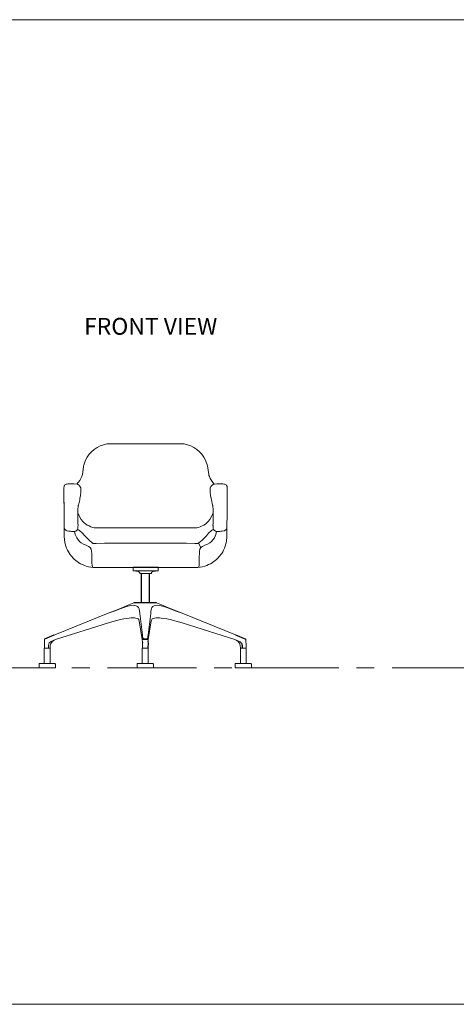
# Model space of a CAD drawing. Units: inches. Extents: x 151672 to 152361, y -32705 to -32279.
# Drawn here: x 151999 to 152154, y -32705 to -32354 of the extents above; entities that cross this region are included whole.
import ezdxf

# ---------------------------------------------------------------- set-up
doc = ezdxf.new("R2010")
doc.units = ezdxf.units.IN
doc.header["$MEASUREMENT"] = 0
doc.linetypes.add('CENTER', pattern=[50.8, 31.75, -6.35, 6.35, -6.35])
doc.layers.get('0').update_dxf_attribs({"color": 250})
for name, color, linetype, lineweight in [('Düz_Çizgi_Addo', 7, 'Continuous', 20), ('Eksen_Addo', 1, 'CENTER', 5), ('Referans_Addo', 5, 'Continuous', 5), ('Yazı_Addo', 3, 'Continuous', 5)]:
    doc.layers.add(name, color=color, linetype=linetype, lineweight=lineweight)
doc.styles.get("Standard").update_dxf_attribs({"font": 'arial.ttf'})

# ---------------------------------------------------------------- blocks, each defined once
blk = doc.blocks.new('Silver 101S Front')
for p, q in [((152047.98, -32549.67), (152039.06, -32549.68)), ((152010.77, -32573.82), (152007.48, -32575.15)), ((152044.43, -32576.15), (152044.45, -32575.93)), ((152075.65, -32573.66), (152079.35, -32575.15)), ((152009.42, -32578.37), (152009.42, -32578.39)), ((152042.41, -32576.36), (152042.42, -32576.54)), ((152042.41, -32578.37), (152042.41, -32578.39)), ((152044.41, -32576.56), (152044.38, -32578.39))]:
    blk.add_line(p, q)
at = {"color": 0, "linetype": 'Continuous', "lineweight": 0, "extrusion": (0, 1, 6.12323e-17)}
for p, q in [((152039.06, -32550.83), (152039.06, -32549.68)), ((152039.06, -32550.83), (152039.2, -32550.83)), ((152040.93, -32551.09), (152039.06, -32550.83)), ((152039.2, -32550.83), (152039.62, -32550.83)), ((152039.62, -32550.83), (152040.28, -32550.83)), ((152040.28, -32550.83), (152041.14, -32550.83)), ((152041.1, -32551.15), (152040.93, -32551.09)), ((152041.28, -32551.27), (152041.1, -32551.15)), ((152041.14, -32550.83), (152042.16, -32550.83)), ((152041.28, -32551.27), (152041.36, -32551.36)), ((152041.42, -32551.46), (152041.36, -32551.36)), ((152042.16, -32550.83), (152043.26, -32550.83)), ((152043.26, -32550.83), (152044.38, -32550.83)), ((152045.44, -32550.83), (152044.38, -32550.83)), ((152046.39, -32550.83), (152045.44, -32550.83)), ((152045.64, -32551.46), (152045.7, -32551.36)), ((152045.78, -32551.27), (152045.7, -32551.36)), ((152045.78, -32551.27), (152045.96, -32551.15)), ((152045.96, -32551.15), (152045.78, -32551.27)), ((152045.96, -32551.15), (152046.13, -32551.09)), ((152045.96, -32551.15), (152046.13, -32551.09)), ((152046.13, -32551.09), (152047.98, -32550.83)), ((152047.16, -32550.83), (152046.39, -32550.83)), ((152047.7, -32550.83), (152047.16, -32550.83)), ((152047.98, -32550.83), (152047.7, -32550.83)), ((152047.98, -32550.83), (152047.98, -32549.67)), ((152041.44, -32551.55), (152041.42, -32551.46)), ((152041.44, -32551.68), (152041.44, -32551.55)), ((152041.53, -32551.78), (152041.44, -32551.68)), ((152041.53, -32551.78), (152041.6, -32551.78)), ((152041.6, -32551.78), (152041.78, -32551.78)), ((152042.08, -32551.78), (152041.78, -32551.78)), ((152042.46, -32551.78), (152042.08, -32551.78)), ((152042.46, -32551.78), (152042.92, -32551.78)), ((152043.41, -32551.78), (152042.92, -32551.78)), ((152043.91, -32551.78), (152043.41, -32551.78)), ((152043.91, -32551.78), (152044.39, -32551.78)), ((152044.39, -32551.78), (152044.82, -32551.78)), ((152045.16, -32551.78), (152044.82, -32551.78)), ((152045.16, -32551.78), (152045.4, -32551.78)), ((152045.4, -32551.78), (152045.53, -32551.78)), ((152045.53, -32551.78), (152045.62, -32551.68)), ((152045.62, -32551.55), (152045.64, -32551.46)), ((152045.62, -32551.55), (152045.62, -32551.68))]:
    blk.add_line(p, q, dxfattribs=at)
at = {"color": 0}
for p, q in [((152042.01, -32551.78, 0), (152041.99, -32562.27)), ((152044.81, -32551.78, 0), (152044.79, -32562.28)), ((152047.43, -32562.27), (152039.39, -32562.27)), ((152077.72, -32576.63), (152077.97, -32577.49)), ((152077.97, -32577.49), (152078.05, -32578.39))]:
    blk.add_line(p, q, dxfattribs=at)
at = {"color": 0, "linetype": 'Continuous', "lineweight": 0, "extrusion": (-1.12482e-32, 1, 6.12323e-17)}
for p, q in [((152030.17, -32565.98), (152032.37, -32565.17)), ((152030.23, -32565.96), (152032.39, -32565.08)), ((152032.37, -32565.17), (152034.52, -32564.33)), ((152034.55, -32564.21), (152032.39, -32565.08)), ((152034.52, -32564.33), (152035.74, -32563.88)), ((152034.55, -32564.21), (152035.9, -32563.67)), ((152036.74, -32563.55), (152035.74, -32563.88)), ((152037, -32563.23), (152035.9, -32563.67)), ((152036.74, -32563.55), (152037.69, -32563.29)), ((152037, -32563.23), (152039.39, -32562.27)), ((152037.69, -32563.29), (152038.41, -32563.16)), ((152038.41, -32563.16), (152039.07, -32563.11)), ((152039.07, -32563.11), (152039.67, -32563.16)), ((152040.16, -32563.29), (152039.67, -32563.16)), ((152040.65, -32563.55), (152040.16, -32563.29)), ((152041, -32563.88), (152040.65, -32563.55)), ((152041, -32563.88), (152041.22, -32564.33)), ((152041.22, -32564.33), (152041.35, -32565.17)), ((152041.45, -32566.02), (152041.35, -32565.17)), ((152045.38, -32566.02), (152045.47, -32565.17)), ((152045.47, -32565.17), (152045.61, -32564.33)), ((152045.61, -32564.33), (152045.82, -32563.88)), ((152046.17, -32563.55), (152045.82, -32563.88)), ((152046.17, -32563.55), (152046.66, -32563.29)), ((152046.66, -32563.29), (152047.16, -32563.16)), ((152047.75, -32563.11), (152047.16, -32563.16)), ((152049.82, -32563.23), (152047.43, -32562.27)), ((152048.42, -32563.16), (152047.75, -32563.11)), ((152049.13, -32563.29), (152048.42, -32563.16)), ((152050.09, -32563.55), (152049.13, -32563.29)), ((152049.82, -32563.23), (152050.93, -32563.67)), ((152051.08, -32563.88), (152050.09, -32563.55)), ((152052.27, -32564.21), (152050.93, -32563.67)), ((152051.08, -32563.88), (152052.31, -32564.33)), ((152054.43, -32565.08), (152052.27, -32564.21)), ((152052.31, -32564.33), (152054.45, -32565.17)), ((152054.43, -32565.08), (152056.59, -32565.96)), ((152056.62, -32565.97), (152054.45, -32565.17)), ((152030.23, -32565.96), (152011.18, -32573.66)), ((152030.24, -32569.4), (152032.37, -32568.76)), ((152032.37, -32568.76), (152034.53, -32568.19)), ((152034.53, -32568.19), (152035.76, -32567.94)), ((152035.76, -32567.94), (152036.74, -32567.79)), ((152037.68, -32567.68), (152036.74, -32567.79)), ((152038.37, -32567.63), (152037.68, -32567.68)), ((152038.37, -32567.63), (152039, -32567.61)), ((152039, -32567.61), (152039.55, -32567.63)), ((152039.55, -32567.63), (152040.04, -32567.68)), ((152040.53, -32567.79), (152040.04, -32567.68)), ((152040.53, -32567.79), (152040.89, -32567.94)), ((152041.12, -32568.19), (152040.89, -32567.94)), ((152041.12, -32568.19), (152041.26, -32568.76)), ((152041.26, -32568.76), (152041.36, -32569.4)), ((152042.38, -32573.66), (152041.45, -32566.02)), ((152044.44, -32573.66), (152045.38, -32566.02)), ((152045.46, -32569.4), (152045.57, -32568.76)), ((152045.57, -32568.76), (152045.71, -32568.19)), ((152045.71, -32568.19), (152045.93, -32567.94)), ((152045.93, -32567.94), (152046.29, -32567.79)), ((152046.78, -32567.68), (152046.29, -32567.79)), ((152047.28, -32567.63), (152046.78, -32567.68)), ((152047.83, -32567.61), (152047.28, -32567.63)), ((152047.83, -32567.61), (152048.45, -32567.63)), ((152048.45, -32567.63), (152049.15, -32567.68)), ((152050.08, -32567.79), (152049.15, -32567.68)), ((152050.08, -32567.79), (152051.07, -32567.94)), ((152052.3, -32568.19), (152051.07, -32567.94)), ((152052.3, -32568.19), (152054.45, -32568.76)), ((152054.45, -32568.76), (152056.59, -32569.4)), ((152075.65, -32573.66), (152056.59, -32565.96)), ((152030.24, -32569.4), (152011.38, -32575.34)), ((152042.32, -32575.34), (152041.36, -32569.4)), ((152045.46, -32569.4), (152044.5, -32575.34)), ((152075.44, -32575.34), (152056.59, -32569.4)), ((152007.43, -32577.93), (152007.47, -32575.15)), ((152007.49, -32575.14), (152007.47, -32575.15)), ((152009.56, -32576.19), (152010.05, -32575.89)), ((152010.05, -32575.89), (152010.5, -32575.67)), ((152010.6, -32575.74), (152010.25, -32576.04)), ((152010.5, -32575.67), (152010.9, -32575.52)), ((152010.6, -32575.74), (152010.96, -32575.54)), ((152010.77, -32573.82), (152011.18, -32573.66)), ((152010.9, -32575.52), (152011.38, -32575.34)), ((152011.38, -32575.34), (152010.96, -32575.54)), ((152010.96, -32575.54), (152010.96, -32575.54)), ((152042.32, -32575.34), (152042.34, -32575.52)), ((152044.5, -32575.34), (152042.32, -32575.34)), ((152042.34, -32575.52), (152042.36, -32575.69)), ((152042.38, -32575.93), (152042.36, -32575.69)), ((152042.38, -32573.66), (152042.4, -32573.83)), ((152042.38, -32575.89), (152042.38, -32575.94)), ((152042.38, -32575.89), (152042.38, -32575.93)), ((152042.38, -32575.93), (152042.38, -32575.93)), ((152042.38, -32575.93), (152042.38, -32575.93)), ((152042.4, -32576.22), (152042.38, -32575.93)), ((152042.4, -32573.83), (152042.42, -32574)), ((152042.44, -32574.16), (152042.42, -32574)), ((152042.46, -32574.33), (152042.44, -32574.16)), ((152042.48, -32574.49), (152042.46, -32574.33)), ((152042.5, -32574.66), (152042.48, -32574.49)), ((152042.51, -32574.73), (152042.5, -32574.66)), ((152042.51, -32574.73), (152042.52, -32574.81)), ((152042.52, -32574.81), (152042.58, -32574.9)), ((152042.58, -32574.9), (152042.65, -32574.97)), ((152042.65, -32574.97), (152042.75, -32575.03)), ((152042.75, -32575.03), (152042.89, -32575.08)), ((152043.05, -32575.12), (152042.89, -32575.08)), ((152043.23, -32575.14), (152043.05, -32575.12)), ((152043.41, -32575.15), (152043.23, -32575.14)), ((152043.6, -32575.14), (152043.41, -32575.15)), ((152043.6, -32575.14), (152043.78, -32575.12)), ((152043.78, -32575.12), (152043.94, -32575.08)), ((152044.08, -32575.03), (152043.94, -32575.08)), ((152044.18, -32574.97), (152044.08, -32575.03)), ((152044.25, -32574.9), (152044.18, -32574.97)), ((152044.3, -32574.81), (152044.25, -32574.9)), ((152044.31, -32574.73), (152044.3, -32574.81)), ((152044.3, -32574.81), (152044.3, -32574.81)), ((152044.31, -32574.73), (152044.32, -32574.66)), ((152044.32, -32574.66), (152044.34, -32574.49)), ((152044.34, -32574.49), (152044.36, -32574.33)), ((152044.36, -32574.33), (152044.38, -32574.16)), ((152044.38, -32574.16), (152044.4, -32574)), ((152044.42, -32573.83), (152044.4, -32574)), ((152044.44, -32573.66), (152044.42, -32573.83)), ((152044.45, -32575.93), (152044.47, -32575.69)), ((152044.48, -32575.52), (152044.47, -32575.69)), ((152044.48, -32575.52), (152044.5, -32575.34)), ((152075.44, -32575.34), (152075.86, -32575.54)), ((152076.2, -32575.77), (152075.86, -32575.54)), ((152076.78, -32575.89), (152075.86, -32575.54)), ((152076.55, -32576.08), (152076.2, -32575.77)), ((152077.26, -32576.19), (152076.78, -32575.89)), ((152079.4, -32577.93), (152079.35, -32575.15)), ((152007.39, -32578.39), (152007.37, -32578.39)), ((152007.37, -32583.9), (152007.37, -32578.39)), ((152007.45, -32578.39), (152007.39, -32578.39)), ((152007.43, -32577.93), (152007.42, -32578.39)), ((152007.54, -32578.39), (152007.45, -32578.39)), ((152007.54, -32578.39), (152007.67, -32578.39)), ((152007.67, -32578.39), (152007.83, -32578.39)), ((152008.01, -32578.39), (152007.83, -32578.39)), ((152008.21, -32578.39), (152008.01, -32578.39)), ((152008.41, -32578.39), (152008.21, -32578.39)), ((152008.41, -32578.39), (152008.62, -32578.39)), ((152008.81, -32578.39), (152008.62, -32578.39)), ((152008.99, -32578.39), (152008.81, -32578.39)), ((152008.93, -32577.42), (152008.92, -32578.39)), ((152008.93, -32577.42), (152008.96, -32576.94)), ((152009.14, -32576.54), (152008.96, -32576.94)), ((152009.15, -32578.39), (152008.99, -32578.39)), ((152009.14, -32576.54), (152009.56, -32576.19)), ((152009.28, -32578.39), (152009.15, -32578.39)), ((152009.38, -32578.39), (152009.28, -32578.39)), ((152009.44, -32578.39), (152009.38, -32578.39)), ((152009.44, -32577.93), (152009.42, -32578.37)), ((152009.44, -32577.93), (152009.48, -32577.53)), ((152009.46, -32578.39), (152009.44, -32578.39)), ((152009.46, -32583.9), (152009.46, -32578.39)), ((152009.48, -32577.53), (152009.5, -32577.44)), ((152009.63, -32577.01), (152009.5, -32577.44)), ((152009.63, -32577.01), (152009.81, -32576.64)), ((152009.81, -32576.64), (152009.82, -32576.63)), ((152009.82, -32576.63), (152009.99, -32576.37)), ((152010.25, -32576.04), (152009.99, -32576.37)), ((152042.39, -32578.39), (152042.37, -32578.39)), ((152042.37, -32583.9), (152042.37, -32578.39)), ((152044.44, -32578.39), (152042.39, -32578.39)), ((152042.41, -32576.36), (152042.4, -32576.22)), ((152042.4, -32576.22), (152042.4, -32576.22)), ((152042.4, -32576.22), (152042.4, -32576.22)), ((152042.4, -32576.23), (152042.4, -32576.22)), ((152042.42, -32576.93), (152042.41, -32576.54)), ((152042.43, -32577.93), (152042.41, -32578.37)), ((152042.42, -32576.93), (152042.43, -32577.37)), ((152042.43, -32577.93), (152042.43, -32577.37)), ((152042.43, -32577.93), (152042.43, -32577.93)), ((152044.41, -32576.56), (152044.42, -32576.37)), ((152044.42, -32576.22), (152044.43, -32576.15)), ((152044.42, -32576.37), (152044.42, -32576.22)), ((152044.46, -32578.39), (152044.44, -32578.39)), ((152044.46, -32583.9), (152044.46, -32578.39)), ((152076.83, -32576.38), (152076.55, -32576.08)), ((152077.01, -32576.64), (152076.83, -32576.38)), ((152077.19, -32577.01), (152077.01, -32576.64)), ((152077.19, -32577.01), (152077.33, -32577.44)), ((152077.62, -32576.48), (152077.26, -32576.19)), ((152077.38, -32578.39), (152077.33, -32577.44)), ((152079.46, -32578.39), (152077.37, -32578.39)), ((152077.37, -32583.9), (152077.37, -32578.39)), ((152079.4, -32577.93), (152079.41, -32578.39)), ((152079.46, -32583.9), (152079.46, -32578.39)), ((152005.49, -32584.1), (152005.54, -32583.99)), ((152005.49, -32585.43), (152005.49, -32584.1)), ((152005.54, -32585.43), (152005.49, -32585.43)), ((152005.54, -32583.99), (152005.62, -32583.9)), ((152005.71, -32585.43), (152005.54, -32585.43)), ((152005.68, -32583.9), (152005.62, -32583.9)), ((152005.83, -32583.9), (152005.68, -32583.9)), ((152005.98, -32585.43), (152005.71, -32585.43)), ((152005.83, -32583.9), (152006.09, -32583.9)), ((152006.34, -32585.43), (152005.98, -32585.43)), ((152006.44, -32583.9), (152006.09, -32583.9)), ((152006.79, -32585.43), (152006.34, -32585.43)), ((152006.44, -32583.9), (152006.86, -32583.9)), ((152007.29, -32585.43), (152006.79, -32585.43)), ((152006.86, -32583.9), (152007.34, -32583.9)), ((152007.29, -32585.43), (152007.84, -32585.43)), ((152007.34, -32583.9), (152007.87, -32583.9)), ((152007.84, -32585.43), (152008.41, -32585.43)), ((152008.41, -32583.9), (152007.87, -32583.9)), ((152008.96, -32583.9), (152008.41, -32583.9)), ((152008.41, -32585.43), (152008.98, -32585.43)), ((152009.48, -32583.9), (152008.96, -32583.9)), ((152009.53, -32585.43), (152008.98, -32585.43)), ((152009.96, -32583.9), (152009.48, -32583.9)), ((152010.04, -32585.43), (152009.53, -32585.43)), ((152010.39, -32583.9), (152009.96, -32583.9)), ((152010.48, -32585.43), (152010.04, -32585.43)), ((152010.73, -32583.9), (152010.39, -32583.9)), ((152010.84, -32585.43), (152010.48, -32585.43)), ((152010.99, -32583.9), (152010.73, -32583.9)), ((152011.11, -32585.43), (152010.84, -32585.43)), ((152011.15, -32583.9), (152010.99, -32583.9)), ((152011.28, -32585.43), (152011.11, -32585.43)), ((152011.2, -32583.9), (152011.15, -32583.9)), ((152011.2, -32583.9), (152011.28, -32583.99)), ((152011.34, -32584.1), (152011.28, -32583.99)), ((152011.34, -32585.43), (152011.28, -32585.43)), ((152011.34, -32585.43), (152011.34, -32584.1)), ((152040.49, -32584.1), (152040.54, -32583.99)), ((152040.49, -32585.43), (152040.49, -32584.1)), ((152040.54, -32585.43), (152040.49, -32585.43)), ((152040.54, -32583.99), (152040.62, -32583.9)), ((152040.71, -32585.43), (152040.54, -32585.43)), ((152040.68, -32583.9), (152040.62, -32583.9)), ((152040.83, -32583.9), (152040.68, -32583.9)), ((152040.98, -32585.43), (152040.71, -32585.43)), ((152040.83, -32583.9), (152041.09, -32583.9)), ((152041.34, -32585.43), (152040.98, -32585.43)), ((152041.44, -32583.9), (152041.09, -32583.9)), ((152041.79, -32585.43), (152041.34, -32585.43)), ((152041.44, -32583.9), (152041.86, -32583.9)), ((152042.29, -32585.43), (152041.79, -32585.43)), ((152041.86, -32583.9), (152042.34, -32583.9)), ((152042.29, -32585.43), (152042.84, -32585.43)), ((152042.34, -32583.9), (152042.87, -32583.9)), ((152042.84, -32585.43), (152043.41, -32585.43)), ((152043.41, -32583.9), (152042.87, -32583.9)), ((152043.96, -32583.9), (152043.41, -32583.9)), ((152043.41, -32585.43), (152043.98, -32585.43)), ((152044.48, -32583.9), (152043.96, -32583.9)), ((152044.53, -32585.43), (152043.98, -32585.43)), ((152044.96, -32583.9), (152044.48, -32583.9)), ((152045.04, -32585.43), (152044.53, -32585.43)), ((152045.39, -32583.9), (152044.96, -32583.9)), ((152045.48, -32585.43), (152045.04, -32585.43)), ((152045.73, -32583.9), (152045.39, -32583.9)), ((152045.84, -32585.43), (152045.48, -32585.43)), ((152045.99, -32583.9), (152045.73, -32583.9)), ((152046.11, -32585.43), (152045.84, -32585.43)), ((152046.15, -32583.9), (152045.99, -32583.9)), ((152046.28, -32585.43), (152046.11, -32585.43)), ((152046.2, -32583.9), (152046.15, -32583.9)), ((152046.2, -32583.9), (152046.28, -32583.99)), ((152046.34, -32584.1), (152046.28, -32583.99)), ((152046.34, -32585.43), (152046.28, -32585.43)), ((152046.34, -32585.43), (152046.34, -32584.1)), ((152075.49, -32584.1), (152075.54, -32583.99)), ((152075.49, -32585.43), (152075.49, -32584.1)), ((152075.54, -32585.43), (152075.49, -32585.43)), ((152075.54, -32583.99), (152075.62, -32583.9)), ((152075.71, -32585.43), (152075.54, -32585.43)), ((152075.68, -32583.9), (152075.62, -32583.9)), ((152075.84, -32583.9), (152075.68, -32583.9)), ((152075.98, -32585.43), (152075.71, -32585.43)), ((152075.84, -32583.9), (152076.09, -32583.9)), ((152076.34, -32585.43), (152075.98, -32585.43)), ((152076.44, -32583.9), (152076.09, -32583.9)), ((152076.79, -32585.43), (152076.34, -32585.43)), ((152076.44, -32583.9), (152076.86, -32583.9)), ((152077.29, -32585.43), (152076.79, -32585.43)), ((152076.86, -32583.9), (152077.34, -32583.9)), ((152077.29, -32585.43), (152077.84, -32585.43)), ((152077.34, -32583.9), (152077.87, -32583.9)), ((152077.84, -32585.43), (152078.41, -32585.43)), ((152078.41, -32583.9), (152077.87, -32583.9)), ((152078.96, -32583.9), (152078.41, -32583.9)), ((152078.41, -32585.43), (152078.98, -32585.43)), ((152079.48, -32583.9), (152078.96, -32583.9)), ((152079.53, -32585.43), (152078.98, -32585.43)), ((152079.96, -32583.9), (152079.48, -32583.9)), ((152080.04, -32585.43), (152079.53, -32585.43)), ((152080.39, -32583.9), (152079.96, -32583.9)), ((152080.48, -32585.43), (152080.04, -32585.43)), ((152080.73, -32583.9), (152080.39, -32583.9)), ((152080.84, -32585.43), (152080.48, -32585.43)), ((152080.99, -32583.9), (152080.73, -32583.9)), ((152081.12, -32585.43), (152080.84, -32585.43)), ((152081.15, -32583.9), (152080.99, -32583.9)), ((152081.28, -32585.43), (152081.12, -32585.43)), ((152081.2, -32583.9), (152081.15, -32583.9)), ((152081.2, -32583.9), (152081.28, -32583.99)), ((152081.34, -32584.1), (152081.28, -32583.99)), ((152081.34, -32585.43), (152081.28, -32585.43)), ((152081.34, -32585.43), (152081.34, -32584.1))]:
    blk.add_line(p, q, dxfattribs=at)
blk.add_arc((152077.44, -32576.7), 0.285, 14.1884, 50.9606)
at = {"layer": 'Düz_Çizgi_Addo'}
for p, q in [((152030.23, -32505.54), (152043.52, -32505.54)), ((152056.81, -32505.56), (152043.52, -32505.54)), ((152015.88, -32519.84), (152015.52, -32519.88)), ((152019.87, -32520.37), (152020.18, -32520.82, 0.05)), ((152020.18, -32520.82, 0.05), (152020.37, -32521.26, 0.05)), ((152020.37, -32521.26, 0.05), (152020.44, -32521.91)), ((152066.64, -32521.38, 0.05), (152066.6, -32521.91)), ((152066.88, -32520.76, 0.05), (152066.64, -32521.38, 0.05)), ((152067.14, -32520.41, 0.05), (152066.88, -32520.76, 0.05)), ((152067.45, -32520.13), (152067.14, -32520.41, 0.05)), ((152071.17, -32519.84), (152071.52, -32519.88)), ((152020.36, -32523.76), (152020.33, -32523.93)), ((152014.5, -32536.27), (152014.5, -32537.67)), ((152015.19, -32536.43, 0.05), (152015.08, -32536.34)), ((152015.39, -32536.54), (152015.19, -32536.43, 0.05)), ((152019.42, -32534.79), (152019.39, -32535.05)), ((152027.24, -32535.54), (152043.52, -32535.54)), ((152059.8, -32535.54), (152043.52, -32535.54)), ((152067.62, -32534.79), (152067.65, -32535.05)), ((152071.66, -32536.54), (152071.86, -32536.43, 0.05)), ((152071.86, -32536.43, 0.05), (152071.97, -32536.34)), ((152072.54, -32536.27), (152072.54, -32537.67)), ((152014.5, -32537.67), (152014.53, -32538.84, 0.05)), ((152014.53, -32538.84, 0.05), (152014.53, -32538.89)), ((152014.55, -32539.32), (152014.58, -32539.7)), ((152014.62, -32540.03), (152014.62, -32540.06)), ((152014.67, -32540.34), (152014.7, -32540.55, 0.05)), ((152014.7, -32540.55, 0.05), (152014.75, -32540.82)), ((152072.34, -32540.55, 0.05), (152072.29, -32540.82)), ((152072.38, -32540.34), (152072.34, -32540.55, 0.05)), ((152072.42, -32540.03), (152072.42, -32540.06)), ((152072.49, -32539.32), (152072.46, -32539.7)), ((152072.52, -32538.84, 0.05), (152072.51, -32538.89)), ((152072.54, -32537.67), (152072.52, -32538.84, 0.05)), ((152014.83, -32541.17), (152015.1, -32542.08, 0.05)), ((152015.1, -32542.08, 0.05), (152015.33, -32542.76, 0.05)), ((152015.33, -32542.76, 0.05), (152015.66, -32543.46)), ((152024.63, -32540.98), (152024.72, -32541.02, 0.05)), ((152024.72, -32541.02, 0.05), (152024.77, -32541.03)), ((152062.27, -32541.03), (152062.38, -32540.99, 0.05)), ((152062.38, -32540.99, 0.05), (152062.41, -32540.98)), ((152063.28, -32542.51), (152062.42, -32540.98)), ((152071.71, -32542.76, 0.05), (152071.38, -32543.46)), ((152071.94, -32542.08, 0.05), (152071.71, -32542.76, 0.05)), ((152072.21, -32541.17), (152071.94, -32542.08, 0.05)), ((152019.63, -32547.88), (152019.73, -32547.94)), ((152024.02, -32549.53), (152023.99, -32549.53))]:
    blk.add_line(p, q, dxfattribs=at)
at = {"layer": 'Düz_Çizgi_Addo', "color": 0, "linetype": 'Continuous', "lineweight": 0, "extrusion": (0, 1, 6.12323e-17)}
for p, q in [((152021.49, -32513.12), (152022.11, -32511.41)), ((152065.66, -32513.41), (152064.94, -32511.41)), ((152020.96, -32516.42), (152021.34, -32513.72)), ((152066.08, -32516.42), (152065.66, -32513.41)), ((152016.76, -32519.75), (152015.88, -32519.84)), ((152016.76, -32519.75), (152015.88, -32519.84)), ((152018.01, -32519.76), (152016.76, -32519.75)), ((152018.01, -32519.76), (152016.76, -32519.75)), ((152016.76, -32519.76), (152016.76, -32519.75)), ((152016.76, -32519.76), (152016.76, -32519.75)), ((152019.21, -32519.98), (152018.01, -32519.76)), ((152019.21, -32519.98), (152018.01, -32519.76)), ((152019, -32519.88), (152019.49, -32519.34)), ((152019.49, -32519.34), (152020.01, -32518.62)), ((152020.43, -32517.92), (152020.01, -32518.62)), ((152020.43, -32517.92), (152020.74, -32517.19)), ((152066.62, -32517.92), (152066.3, -32517.19)), ((152066.62, -32517.92), (152067.03, -32518.62)), ((152067.55, -32519.34), (152067.03, -32518.62)), ((152068.04, -32519.88), (152067.55, -32519.34)), ((152067.83, -32519.98), (152069.03, -32519.76)), ((152067.83, -32519.98), (152069.03, -32519.76)), ((152069.03, -32519.76), (152070.28, -32519.75)), ((152069.03, -32519.76), (152070.28, -32519.75)), ((152069.03, -32519.76), (152069.04, -32519.76)), ((152069.03, -32519.76), (152069.04, -32519.76)), ((152070.28, -32519.75), (152071.17, -32519.84)), ((152070.28, -32519.75), (152071.17, -32519.84)), ((152070.28, -32519.76), (152070.28, -32519.75)), ((152070.28, -32519.76), (152070.28, -32519.75)), ((152014.42, -32520.71), (152014.34, -32521.18)), ((152014.42, -32520.71), (152014.34, -32521.18)), ((152014.34, -32521.27), (152014.34, -32521.18)), ((152014.34, -32521.27), (152014.34, -32521.18)), ((152014.34, -32521.32), (152014.34, -32521.27)), ((152014.34, -32521.55), (152014.34, -32521.32)), ((152014.34, -32521.55), (152014.34, -32521.32)), ((152014.34, -32521.55), (152014.34, -32521.81)), ((152014.34, -32521.55), (152014.34, -32521.81)), ((152014.35, -32522.12), (152014.34, -32521.81)), ((152014.35, -32522.12), (152014.34, -32521.81)), ((152014.35, -32522.47), (152014.35, -32522.12)), ((152014.35, -32522.47), (152014.35, -32522.12)), ((152014.35, -32522.47), (152014.36, -32523.13)), ((152014.35, -32522.47), (152014.36, -32523.13)), ((152014.36, -32523.13), (152014.39, -32523.9)), ((152014.36, -32523.13), (152014.39, -32523.9)), ((152014.42, -32520.71), (152014.43, -32520.7)), ((152014.42, -32520.71), (152014.43, -32520.7)), ((152014.43, -32520.7), (152014.47, -32520.6)), ((152014.43, -32520.7), (152014.47, -32520.6)), ((152014.49, -32520.54), (152014.47, -32520.6)), ((152014.49, -32520.54), (152014.47, -32520.6)), ((152014.61, -32520.35), (152014.49, -32520.54)), ((152014.61, -32520.35), (152014.49, -32520.54)), ((152014.61, -32520.35), (152014.77, -32520.19)), ((152014.61, -32520.35), (152014.77, -32520.19)), ((152014.95, -32520.06), (152014.77, -32520.19)), ((152014.95, -32520.06), (152014.77, -32520.19)), ((152015.2, -32519.96), (152014.95, -32520.06)), ((152015.2, -32519.96), (152014.95, -32520.06)), ((152015.52, -32519.88), (152015.2, -32519.96)), ((152015.52, -32519.88), (152015.2, -32519.96)), ((152018.95, -32519.93), (152019, -32519.88)), ((152019.32, -32520), (152019.21, -32519.98)), ((152019.32, -32520), (152019.21, -32519.98)), ((152019.32, -32520), (152019.6, -32520.13)), ((152019.32, -32520), (152019.6, -32520.13)), ((152019.6, -32520.13), (152019.71, -32520.21)), ((152019.6, -32520.13), (152019.71, -32520.21)), ((152019.71, -32520.21), (152019.72, -32520.22)), ((152019.71, -32520.21), (152019.72, -32520.22)), ((152019.87, -32520.37), (152019.72, -32520.22)), ((152019.87, -32520.37), (152019.72, -32520.22)), ((152019.72, -32520.22), (152019.72, -32520.22)), ((152019.72, -32520.22), (152019.72, -32520.22)), ((152020.36, -32523.76), (152020.43, -32523.05)), ((152020.36, -32523.76), (152020.43, -32523.05)), ((152020.43, -32523.05), (152020.45, -32522.49)), ((152020.43, -32523.05), (152020.45, -32522.49)), ((152020.45, -32522.15), (152020.44, -32521.91)), ((152020.45, -32522.15), (152020.44, -32521.91)), ((152020.45, -32522.49), (152020.45, -32522.15)), ((152020.45, -32522.49), (152020.45, -32522.15)), ((152066.59, -32522.15), (152066.6, -32521.91)), ((152066.59, -32522.15), (152066.6, -32521.91)), ((152066.59, -32522.49), (152066.59, -32522.15)), ((152066.59, -32522.49), (152066.59, -32522.15)), ((152066.61, -32523.05), (152066.59, -32522.49)), ((152066.61, -32523.05), (152066.59, -32522.49)), ((152066.68, -32523.76), (152066.61, -32523.05)), ((152066.68, -32523.76), (152066.61, -32523.05)), ((152067.45, -32520.13), (152067.44, -32520.14)), ((152067.45, -32520.13), (152067.44, -32520.14)), ((152067.72, -32520), (152067.45, -32520.13)), ((152067.72, -32520), (152067.45, -32520.13)), ((152067.72, -32520), (152067.83, -32519.98)), ((152067.72, -32520), (152067.83, -32519.98)), ((152068.09, -32519.93), (152068.04, -32519.88)), ((152071.52, -32519.88), (152071.84, -32519.96)), ((152071.52, -32519.88), (152071.84, -32519.96)), ((152071.84, -32519.96), (152072.09, -32520.06)), ((152071.84, -32519.96), (152072.09, -32520.06)), ((152072.09, -32520.06), (152072.27, -32520.19)), ((152072.09, -32520.06), (152072.27, -32520.19)), ((152072.43, -32520.35), (152072.27, -32520.19)), ((152072.43, -32520.35), (152072.27, -32520.19)), ((152072.43, -32520.35), (152072.55, -32520.54)), ((152072.43, -32520.35), (152072.55, -32520.54)), ((152072.55, -32520.54), (152072.57, -32520.6)), ((152072.55, -32520.54), (152072.57, -32520.6)), ((152072.61, -32520.7), (152072.57, -32520.6)), ((152072.61, -32520.7), (152072.57, -32520.6)), ((152072.62, -32520.71), (152072.61, -32520.7)), ((152072.62, -32520.71), (152072.61, -32520.7)), ((152072.62, -32520.71), (152072.7, -32521.18)), ((152072.62, -32520.71), (152072.7, -32521.18)), ((152072.68, -32523.13), (152072.65, -32523.9)), ((152072.68, -32523.13), (152072.65, -32523.9)), ((152072.69, -32522.47), (152072.68, -32523.13)), ((152072.69, -32522.47), (152072.68, -32523.13)), ((152072.69, -32522.12), (152072.7, -32521.81)), ((152072.69, -32522.12), (152072.7, -32521.81)), ((152072.69, -32522.47), (152072.69, -32522.12)), ((152072.69, -32522.47), (152072.69, -32522.12)), ((152072.7, -32521.27), (152072.7, -32521.18)), ((152072.7, -32521.27), (152072.7, -32521.18)), ((152072.7, -32521.32), (152072.7, -32521.27)), ((152072.7, -32521.55), (152072.7, -32521.32)), ((152072.7, -32521.55), (152072.7, -32521.32)), ((152072.7, -32521.55), (152072.7, -32521.81)), ((152072.7, -32521.55), (152072.7, -32521.81)), ((152014.39, -32523.9), (152014.4, -32525.1)), ((152014.39, -32523.9), (152014.4, -32525.1)), ((152014.4, -32524.01), (152014.4, -32525.2)), ((152014.4, -32524.01), (152014.4, -32525.2)), ((152014.4, -32525.1), (152014.42, -32527.32)), ((152014.4, -32525.1), (152014.42, -32527.32)), ((152014.4, -32525.2), (152014.42, -32527.32)), ((152014.4, -32525.2), (152014.42, -32527.32)), ((152014.4, -32525.2), (152014.41, -32526.11)), ((152014.4, -32525.2), (152014.41, -32526.11)), ((152014.41, -32526.11), (152014.42, -32527.42)), ((152014.41, -32526.11), (152014.42, -32527.42)), ((152019.56, -32527.41), (152020.03, -32525.49)), ((152019.56, -32527.41), (152020.03, -32525.49)), ((152020.03, -32525.49), (152020.11, -32525.09)), ((152020.03, -32525.49), (152020.11, -32525.09)), ((152020.33, -32523.93), (152020.11, -32525.09)), ((152020.33, -32523.93), (152020.11, -32525.09)), ((152066.68, -32523.76), (152066.7, -32523.72)), ((152066.68, -32523.76), (152066.7, -32523.72)), ((152066.71, -32523.93), (152066.68, -32523.76)), ((152066.71, -32523.93), (152066.68, -32523.76)), ((152066.7, -32523.72), (152066.73, -32523.69)), ((152066.7, -32523.72), (152066.73, -32523.69)), ((152066.71, -32523.93), (152066.93, -32525.09)), ((152066.71, -32523.93), (152066.93, -32525.09)), ((152067.01, -32525.49), (152066.93, -32525.09)), ((152067.01, -32525.49), (152066.93, -32525.09)), ((152067.48, -32527.41), (152067.01, -32525.49)), ((152067.48, -32527.41), (152067.01, -32525.49)), ((152072.64, -32525.1), (152072.62, -32527.32)), ((152072.64, -32525.1), (152072.62, -32527.32)), ((152072.64, -32525.2), (152072.62, -32527.32)), ((152072.64, -32525.2), (152072.62, -32527.32)), ((152072.63, -32526.11), (152072.62, -32527.42)), ((152072.63, -32526.11), (152072.62, -32527.42)), ((152072.64, -32525.2), (152072.63, -32526.11)), ((152072.64, -32525.2), (152072.63, -32526.11)), ((152072.65, -32523.9), (152072.64, -32525.1)), ((152072.65, -32523.9), (152072.64, -32525.1)), ((152014.42, -32527.32), (152014.42, -32529.53)), ((152014.42, -32527.32), (152014.42, -32529.53)), ((152014.42, -32527.42), (152014.42, -32529.53)), ((152014.42, -32527.42), (152014.42, -32529.53)), ((152014.42, -32527.42), (152014.42, -32529.62)), ((152014.42, -32527.42), (152014.42, -32529.62)), ((152014.43, -32531.75), (152014.42, -32529.53)), ((152014.43, -32531.75), (152014.42, -32529.53)), ((152014.43, -32531.84), (152014.42, -32529.62)), ((152014.43, -32531.84), (152014.42, -32529.62)), ((152019.4, -32529.18), (152019.37, -32529.6)), ((152019.4, -32529.18), (152019.37, -32529.6)), ((152019.37, -32529.6), (152019.4, -32531.66)), ((152019.37, -32529.6), (152019.4, -32531.66)), ((152019.38, -32530.2), (152019.61, -32530.65)), ((152019.53, -32527.53), (152019.4, -32529.18)), ((152019.53, -32527.53), (152019.4, -32529.18)), ((152019.53, -32527.53), (152019.5, -32527.59)), ((152019.53, -32527.53), (152019.5, -32527.59)), ((152019.53, -32527.53), (152019.56, -32527.41)), ((152019.53, -32527.53), (152019.56, -32527.41)), ((152067.66, -32530.2), (152067.43, -32530.65)), ((152067.51, -32527.53), (152067.48, -32527.41)), ((152067.51, -32527.53), (152067.48, -32527.41)), ((152067.51, -32527.53), (152067.64, -32529.18)), ((152067.51, -32527.53), (152067.64, -32529.18)), ((152067.64, -32529.18), (152067.67, -32529.6)), ((152067.64, -32529.18), (152067.67, -32529.6)), ((152067.67, -32529.6), (152067.64, -32531.66)), ((152067.67, -32529.6), (152067.64, -32531.66)), ((152072.61, -32531.75), (152072.62, -32529.53)), ((152072.61, -32531.75), (152072.62, -32529.53)), ((152072.61, -32531.84), (152072.62, -32529.62)), ((152072.61, -32531.84), (152072.62, -32529.62)), ((152072.62, -32527.32), (152072.62, -32529.53)), ((152072.62, -32527.32), (152072.62, -32529.53)), ((152072.62, -32527.42), (152072.62, -32529.53)), ((152072.62, -32527.42), (152072.62, -32529.53)), ((152072.62, -32527.42), (152072.62, -32529.62)), ((152072.62, -32527.42), (152072.62, -32529.62)), ((152014.46, -32533.97), (152014.43, -32531.75)), ((152014.46, -32533.97), (152014.43, -32531.75)), ((152014.46, -32534.05), (152014.43, -32531.84)), ((152014.46, -32534.05), (152014.43, -32531.84)), ((152019.37, -32532.39), (152019.36, -32532.1)), ((152019.37, -32532.39), (152019.36, -32532.1)), ((152019.4, -32531.66), (152019.37, -32532.38)), ((152019.4, -32531.66), (152019.37, -32532.38)), ((152019.39, -32532.77), (152019.37, -32532.39)), ((152019.39, -32532.77), (152019.37, -32532.39)), ((152019.39, -32532.77), (152019.41, -32533.89)), ((152019.39, -32532.77), (152019.41, -32533.89)), ((152019.61, -32530.65), (152020.08, -32531.64)), ((152020.08, -32531.64), (152020.58, -32532.47)), ((152020.58, -32532.47), (152021.16, -32533.2)), ((152021.16, -32533.2), (152021.64, -32533.7)), ((152021.64, -32533.7), (152022.17, -32534.14)), ((152065.4, -32533.7), (152064.88, -32534.14)), ((152065.88, -32533.2), (152065.4, -32533.7)), ((152066.46, -32532.47), (152065.88, -32533.2)), ((152066.96, -32531.64), (152066.46, -32532.47)), ((152067.43, -32530.65), (152066.96, -32531.64)), ((152067.65, -32532.77), (152067.63, -32533.89)), ((152067.65, -32532.77), (152067.63, -32533.89)), ((152067.64, -32531.66), (152067.65, -32532.38)), ((152067.64, -32531.66), (152067.65, -32532.38)), ((152067.65, -32532.77), (152067.65, -32532.38)), ((152067.65, -32532.77), (152067.65, -32532.38)), ((152072.58, -32533.97), (152072.61, -32531.75)), ((152072.58, -32533.97), (152072.61, -32531.75)), ((152014.46, -32533.97), (152014.49, -32535)), ((152014.46, -32533.97), (152014.49, -32535)), ((152014.49, -32535), (152014.48, -32535.14)), ((152014.49, -32535), (152014.48, -32535.14)), ((152014.5, -32535.55), (152014.48, -32535.14)), ((152014.5, -32535.55), (152014.48, -32535.14)), ((152014.5, -32536.27), (152014.5, -32535.46)), ((152014.5, -32535.55), (152014.53, -32535.68)), ((152014.5, -32535.55), (152014.53, -32535.68)), ((152014.55, -32535.79), (152014.53, -32535.68)), ((152014.55, -32535.79), (152014.53, -32535.68)), ((152014.66, -32535.98), (152014.55, -32535.79)), ((152014.66, -32535.98), (152014.55, -32535.79)), ((152014.68, -32536.01), (152014.66, -32535.98)), ((152014.68, -32536.01), (152014.66, -32535.98)), ((152014.66, -32535.98), (152014.66, -32535.98)), ((152014.66, -32535.98), (152014.66, -32535.98)), ((152014.79, -32536.14), (152014.68, -32536.01)), ((152014.79, -32536.14), (152014.68, -32536.01)), ((152014.79, -32536.14), (152014.85, -32536.18)), ((152014.79, -32536.14), (152014.85, -32536.18)), ((152014.85, -32536.18), (152015.08, -32536.34)), ((152014.85, -32536.18), (152015.08, -32536.34)), ((152015.39, -32536.54), (152015.38, -32536.54)), ((152015.39, -32536.54), (152015.38, -32536.54)), ((152015.58, -32536.6), (152015.39, -32536.54)), ((152015.58, -32536.6), (152015.39, -32536.54)), ((152015.58, -32536.6), (152016.14, -32536.67)), ((152015.58, -32536.6), (152016.14, -32536.67)), ((152016.14, -32536.68), (152016.14, -32536.67)), ((152016.14, -32536.68), (152016.14, -32536.67)), ((152016.69, -32536.74), (152016.14, -32536.68)), ((152016.69, -32536.74), (152016.14, -32536.68)), ((152016.69, -32536.74), (152017.05, -32536.8)), ((152016.69, -32536.74), (152017.05, -32536.8)), ((152017.4, -32536.84), (152017.05, -32536.8)), ((152017.4, -32536.84), (152017.05, -32536.8)), ((152017.56, -32536.84), (152017.4, -32536.84)), ((152017.56, -32536.84), (152017.4, -32536.84)), ((152017.72, -32536.85), (152017.56, -32536.84)), ((152017.72, -32536.85), (152017.56, -32536.84)), ((152017.72, -32536.85), (152017.95, -32536.84)), ((152017.72, -32536.85), (152017.95, -32536.84)), ((152017.72, -32536.85), (152017.81, -32536.85)), ((152017.72, -32536.85), (152017.81, -32536.85)), ((152017.81, -32536.85), (152018.04, -32536.83)), ((152017.81, -32536.85), (152018.04, -32536.83)), ((152017.81, -32536.85), (152017.95, -32536.84)), ((152017.81, -32536.85), (152017.95, -32536.84)), ((152018.04, -32536.83), (152017.95, -32536.84)), ((152018.04, -32536.83), (152017.95, -32536.84)), ((152018.04, -32536.83), (152018.27, -32536.79)), ((152018.04, -32536.83), (152018.27, -32536.79)), ((152018.41, -32537.83), (152018.14, -32536.82)), ((152018.27, -32536.79), (152018.33, -32536.77)), ((152018.27, -32536.79), (152018.33, -32536.77)), ((152018.33, -32536.77), (152018.55, -32536.69)), ((152018.33, -32536.77), (152018.55, -32536.69)), ((152018.59, -32536.66), (152018.55, -32536.69)), ((152018.59, -32536.66), (152018.55, -32536.69)), ((152018.7, -32536.59), (152018.59, -32536.66)), ((152018.7, -32536.59), (152018.59, -32536.66)), ((152018.7, -32536.59), (152018.85, -32536.5)), ((152018.7, -32536.59), (152018.85, -32536.5)), ((152018.95, -32536.41), (152018.85, -32536.5)), ((152018.95, -32536.41), (152018.85, -32536.5)), ((152019.1, -32536.25), (152018.95, -32536.41)), ((152019.1, -32536.25), (152018.95, -32536.41)), ((152018.95, -32536.41), (152018.95, -32536.41)), ((152018.95, -32536.41), (152018.95, -32536.41)), ((152019.1, -32536.25), (152019.2, -32536.05)), ((152019.1, -32536.25), (152019.2, -32536.05)), ((152019.22, -32536.17), (152019.16, -32536.13)), ((152019.24, -32535.95), (152019.2, -32536.05)), ((152019.24, -32535.95), (152019.2, -32536.05)), ((152019.57, -32536.25), (152019.22, -32536.17)), ((152019.32, -32535.72), (152019.24, -32535.95)), ((152019.32, -32535.72), (152019.24, -32535.95)), ((152019.37, -32535.4), (152019.32, -32535.72)), ((152019.37, -32535.4), (152019.32, -32535.72)), ((152019.39, -32535.05), (152019.37, -32535.25)), ((152019.39, -32535.05), (152019.37, -32535.25)), ((152019.37, -32535.25), (152019.37, -32535.36)), ((152019.37, -32535.25), (152019.37, -32535.36)), ((152019.37, -32535.36), (152019.37, -32535.4)), ((152019.37, -32535.36), (152019.37, -32535.4)), ((152019.44, -32534.61), (152019.41, -32533.89)), ((152019.44, -32534.61), (152019.41, -32533.89)), ((152019.44, -32534.61), (152019.42, -32534.79)), ((152019.44, -32534.61), (152019.42, -32534.79)), ((152019.57, -32536.25), (152019.96, -32536.46)), ((152019.96, -32536.46), (152021.04, -32537.45)), ((152022.73, -32534.52), (152022.17, -32534.14)), ((152022.73, -32534.52), (152023.34, -32534.84)), ((152023.34, -32534.84), (152023.96, -32535.11)), ((152024.64, -32535.33), (152023.96, -32535.11)), ((152024.64, -32535.33), (152025.15, -32535.44)), ((152025.74, -32535.52), (152025.15, -32535.44)), ((152025.74, -32535.52), (152026.47, -32535.55)), ((152026.47, -32535.55), (152027.24, -32535.54)), ((152060.58, -32535.55), (152059.8, -32535.54)), ((152061.3, -32535.52), (152060.58, -32535.55)), ((152061.3, -32535.52), (152061.89, -32535.44)), ((152062.4, -32535.33), (152061.89, -32535.44)), ((152062.4, -32535.33), (152063.08, -32535.11)), ((152063.7, -32534.84), (152063.08, -32535.11)), ((152064.31, -32534.52), (152063.7, -32534.84)), ((152064.31, -32534.52), (152064.88, -32534.14)), ((152067.08, -32536.46), (152066, -32537.45)), ((152067.47, -32536.25), (152067.08, -32536.46)), ((152067.47, -32536.25), (152067.82, -32536.17)), ((152067.6, -32534.61), (152067.63, -32533.89)), ((152067.6, -32534.61), (152067.63, -32533.89)), ((152067.6, -32534.61), (152067.62, -32534.79)), ((152067.6, -32534.61), (152067.62, -32534.79)), ((152067.65, -32535.05), (152067.67, -32535.25)), ((152067.65, -32535.05), (152067.67, -32535.25)), ((152067.67, -32535.25), (152067.67, -32535.36)), ((152067.67, -32535.25), (152067.67, -32535.36)), ((152067.67, -32535.36), (152067.67, -32535.4)), ((152067.67, -32535.36), (152067.67, -32535.4)), ((152067.67, -32535.4), (152067.72, -32535.72)), ((152067.67, -32535.4), (152067.72, -32535.72)), ((152067.72, -32535.72), (152067.8, -32535.95)), ((152067.72, -32535.72), (152067.8, -32535.95)), ((152067.8, -32535.95), (152067.84, -32536.05)), ((152067.8, -32535.95), (152067.84, -32536.05)), ((152067.82, -32536.17), (152067.88, -32536.13)), ((152067.95, -32536.25), (152067.84, -32536.05)), ((152067.95, -32536.25), (152067.84, -32536.05)), ((152067.95, -32536.25), (152068.09, -32536.41)), ((152067.95, -32536.25), (152068.09, -32536.41)), ((152068.09, -32536.41), (152068.09, -32536.41)), ((152068.09, -32536.41), (152068.09, -32536.41)), ((152068.09, -32536.41), (152068.19, -32536.5)), ((152068.09, -32536.41), (152068.19, -32536.5)), ((152068.34, -32536.59), (152068.19, -32536.5)), ((152068.34, -32536.59), (152068.19, -32536.5)), ((152068.34, -32536.59), (152068.45, -32536.66)), ((152068.34, -32536.59), (152068.45, -32536.66)), ((152068.45, -32536.66), (152068.5, -32536.69)), ((152068.45, -32536.66), (152068.5, -32536.69)), ((152068.71, -32536.77), (152068.5, -32536.69)), ((152068.71, -32536.77), (152068.5, -32536.69)), ((152068.63, -32537.83), (152068.9, -32536.82)), ((152068.78, -32536.79), (152068.71, -32536.77)), ((152068.78, -32536.79), (152068.71, -32536.77)), ((152069, -32536.83), (152068.78, -32536.79)), ((152069, -32536.83), (152068.78, -32536.79)), ((152069, -32536.83), (152069.09, -32536.84)), ((152069, -32536.83), (152069.09, -32536.84)), ((152069.23, -32536.85), (152069, -32536.83)), ((152069.23, -32536.85), (152069, -32536.83)), ((152069.23, -32536.85), (152069.09, -32536.84)), ((152069.23, -32536.85), (152069.09, -32536.84)), ((152069.32, -32536.85), (152069.09, -32536.84)), ((152069.32, -32536.85), (152069.09, -32536.84)), ((152069.32, -32536.85), (152069.23, -32536.85)), ((152069.32, -32536.85), (152069.23, -32536.85)), ((152069.32, -32536.85), (152069.48, -32536.84)), ((152069.32, -32536.85), (152069.48, -32536.84)), ((152069.48, -32536.84), (152069.64, -32536.84)), ((152069.48, -32536.84), (152069.64, -32536.84)), ((152069.64, -32536.84), (152069.99, -32536.8)), ((152069.64, -32536.84), (152069.99, -32536.8)), ((152070.36, -32536.74), (152069.99, -32536.8)), ((152070.36, -32536.74), (152069.99, -32536.8)), ((152070.36, -32536.74), (152070.9, -32536.68)), ((152070.36, -32536.74), (152070.9, -32536.68)), ((152071.46, -32536.6), (152070.9, -32536.67)), ((152071.46, -32536.6), (152070.9, -32536.67)), ((152070.9, -32536.68), (152070.9, -32536.67)), ((152070.9, -32536.68), (152070.9, -32536.67)), ((152071.46, -32536.6), (152071.66, -32536.54)), ((152071.46, -32536.6), (152071.66, -32536.54)), ((152071.66, -32536.54), (152071.66, -32536.54)), ((152071.66, -32536.54), (152071.66, -32536.54)), ((152072.19, -32536.18), (152071.97, -32536.34)), ((152072.19, -32536.18), (152071.97, -32536.34)), ((152072.25, -32536.14), (152072.19, -32536.18)), ((152072.25, -32536.14), (152072.19, -32536.18)), ((152072.25, -32536.14), (152072.36, -32536.01)), ((152072.25, -32536.14), (152072.36, -32536.01)), ((152072.36, -32536.01), (152072.38, -32535.98)), ((152072.36, -32536.01), (152072.38, -32535.98)), ((152072.38, -32535.98), (152072.39, -32535.98)), ((152072.38, -32535.98), (152072.39, -32535.98)), ((152072.39, -32535.98), (152072.49, -32535.79)), ((152072.39, -32535.98), (152072.49, -32535.79)), ((152072.49, -32535.79), (152072.51, -32535.68)), ((152072.49, -32535.79), (152072.51, -32535.68)), ((152072.54, -32535.54), (152072.51, -32535.68)), ((152072.54, -32535.54), (152072.51, -32535.68)), ((152072.54, -32535.46), (152072.55, -32535.14)), ((152072.54, -32535.46), (152072.55, -32535.14)), ((152072.54, -32536.27), (152072.54, -32535.46)), ((152072.58, -32533.97), (152072.55, -32535)), ((152072.58, -32533.97), (152072.55, -32535)), ((152072.55, -32535), (152072.55, -32535.14)), ((152072.55, -32535), (152072.55, -32535.14)), ((152014.53, -32538.89), (152014.55, -32539.32)), ((152014.58, -32539.7), (152014.58, -32539.7)), ((152014.58, -32539.7), (152014.58, -32539.72)), ((152014.58, -32539.73), (152014.58, -32539.72)), ((152014.58, -32539.73), (152014.58, -32539.74)), ((152014.59, -32539.76), (152014.58, -32539.74)), ((152014.59, -32539.76), (152014.59, -32539.76)), ((152014.59, -32539.76), (152014.59, -32539.77)), ((152014.59, -32539.77), (152014.62, -32540.03)), ((152014.62, -32540.06), (152014.67, -32540.34)), ((152014.83, -32541.17), (152014.75, -32540.82)), ((152018.95, -32539.01), (152018.41, -32537.83)), ((152019.95, -32540.35), (152018.95, -32539.01)), ((152020.57, -32540.86), (152019.95, -32540.35)), ((152021.39, -32541.32), (152020.57, -32540.86)), ((152021.04, -32537.45), (152021.81, -32538.35)), ((152021.81, -32538.35), (152023.36, -32539.9)), ((152023.36, -32539.9), (152024.47, -32540.87)), ((152024.47, -32540.87), (152024.62, -32540.98)), ((152062.57, -32540.87), (152062.42, -32540.98)), ((152063.68, -32539.9), (152062.57, -32540.87)), ((152065.23, -32538.35), (152063.68, -32539.9)), ((152066, -32537.45), (152065.23, -32538.35)), ((152065.66, -32541.32), (152066.47, -32540.86)), ((152066.47, -32540.86), (152067.09, -32540.35)), ((152067.09, -32540.35), (152068.1, -32539.01)), ((152068.1, -32539.01), (152068.63, -32537.83)), ((152072.21, -32541.17), (152072.29, -32540.82)), ((152072.42, -32540.06), (152072.38, -32540.34)), ((152072.45, -32539.77), (152072.42, -32540.03)), ((152072.45, -32539.76), (152072.46, -32539.74)), ((152072.45, -32539.76), (152072.45, -32539.76)), ((152072.45, -32539.76), (152072.45, -32539.77)), ((152072.46, -32539.7), (152072.46, -32539.7)), ((152072.46, -32539.7), (152072.46, -32539.72)), ((152072.46, -32539.73), (152072.46, -32539.72)), ((152072.46, -32539.73), (152072.46, -32539.74)), ((152072.51, -32538.89), (152072.49, -32539.32)), ((152015.98, -32544.06), (152015.66, -32543.46)), ((152015.98, -32544.06), (152016.34, -32544.65)), ((152022.35, -32541.73), (152021.39, -32541.32)), ((152022.35, -32541.73), (152023.16, -32542.1)), ((152023.76, -32542.51), (152023.16, -32542.1)), ((152023.76, -32542.51), (152024.13, -32543.07)), ((152024.13, -32543.07), (152024.27, -32543.76)), ((152024.31, -32544.78), (152024.27, -32543.76)), ((152024.62, -32540.98), (152024.63, -32540.98)), ((152062.42, -32540.98), (152062.41, -32540.98)), ((152062.73, -32544.78), (152062.77, -32543.76)), ((152062.91, -32543.07), (152062.77, -32543.76)), ((152063.28, -32542.51), (152062.91, -32543.07)), ((152063.28, -32542.51), (152063.88, -32542.1)), ((152064.69, -32541.73), (152063.88, -32542.1)), ((152064.69, -32541.73), (152065.66, -32541.32)), ((152071.07, -32544.06), (152070.7, -32544.65)), ((152071.07, -32544.06), (152071.38, -32543.46)), ((152016.4, -32544.74), (152016.34, -32544.65)), ((152016.4, -32544.74), (152016.43, -32544.77)), ((152017.19, -32545.76), (152016.43, -32544.77)), ((152017.19, -32545.76), (152017.66, -32546.27)), ((152018.18, -32546.77), (152017.66, -32546.27)), ((152018.18, -32546.77), (152017.66, -32546.28)), ((152018.64, -32547.17), (152018.18, -32546.77)), ((152018.64, -32547.17), (152019.15, -32547.55)), ((152019.63, -32547.88), (152019.15, -32547.55)), ((152024.31, -32544.78), (152024.34, -32545.75)), ((152024.36, -32546.72), (152024.34, -32545.75)), ((152024.36, -32546.72), (152024.36, -32547.76)), ((152024.37, -32548.05), (152024.36, -32547.76)), ((152062.67, -32548.05), (152062.68, -32547.76)), ((152062.68, -32546.72), (152062.71, -32545.75)), ((152062.68, -32546.72), (152062.68, -32547.76)), ((152062.73, -32544.78), (152062.71, -32545.75)), ((152068.86, -32546.77), (152069.38, -32546.27)), ((152069.85, -32545.76), (152069.38, -32546.27)), ((152069.85, -32545.76), (152070.62, -32544.77)), ((152070.64, -32544.74), (152070.62, -32544.77)), ((152070.64, -32544.74), (152070.7, -32544.65)), ((152019.73, -32547.94), (152020.34, -32548.31)), ((152021, -32548.63), (152020.34, -32548.31)), ((152021, -32548.63), (152021.68, -32548.92)), ((152022.37, -32549.16), (152021.68, -32548.92)), ((152022.37, -32549.16), (152023.14, -32549.36)), ((152023.99, -32549.53), (152023.14, -32549.36)), ((152024.88, -32549.62), (152024.02, -32549.53)), ((152024.37, -32548.05), (152024.39, -32548.27)), ((152024.4, -32548.37), (152024.39, -32548.27)), ((152024.4, -32548.37), (152024.42, -32548.57)), ((152024.54, -32549.59), (152024.42, -32548.57)), ((152024.88, -32549.62), (152025.74, -32549.65)), ((152025.74, -32549.65), (152043.52, -32549.68)), ((152062.5, -32549.59), (152062.62, -32548.57)), ((152062.64, -32548.37), (152062.62, -32548.57)), ((152062.64, -32548.37), (152062.65, -32548.27)), ((152062.67, -32548.05), (152062.65, -32548.27)), ((152067.26, -32548.01), (152067.26, -32548.01))]:
    blk.add_line(p, q, dxfattribs=at)
at = {"layer": 'Düz_Çizgi_Addo', "color": 0, "linetype": 'Continuous', "lineweight": 0}
for p, q in [((152067.41, -32547.88), (152067.32, -32547.94)), ((152067.89, -32547.55), (152067.41, -32547.88)), ((152068.4, -32547.17), (152067.89, -32547.55)), ((152068.87, -32546.77), (152068.4, -32547.17)), ((152069.38, -32546.28), (152068.87, -32546.77)), ((152061.3, -32549.65), (152043.52, -32549.68)), ((152062.16, -32549.62), (152061.3, -32549.65)), ((152063.02, -32549.53), (152062.16, -32549.62)), ((152063.05, -32549.53), (152063.02, -32549.53)), ((152063.9, -32549.36), (152063.05, -32549.53)), ((152064.67, -32549.16), (152063.9, -32549.36)), ((152065.37, -32548.92), (152064.67, -32549.16)), ((152066.04, -32548.63), (152065.37, -32548.92)), ((152066.7, -32548.31), (152066.04, -32548.63)), ((152067.32, -32547.94), (152066.7, -32548.31))]:
    blk.add_line(p, q, dxfattribs=at)
blk.add_lwpolyline([(152062.27, -32541.03), (152062.07, -32541.06), (152061.14, -32541.04), (152058.14, -32540.99), (152037.22, -32540.98), (152028.9, -32540.99), (152025.91, -32541.04), (152024.97, -32541.06), (152024.77, -32541.03)], dxfattribs=at)
at = {"layer": 'Düz_Çizgi_Addo', "color": 0}
for centre, radius, start, end in [((152031.4, -32515.69), 10.23, 99.2851, 155.2424), ((152030.64, -32510.75), 5.23, 94.5359, 99.8252), ((152056.81, -32508.56), 3, 80.7149, 89.9091), ((152055.64, -32515.69), 10.23, 24.7576, 80.7149)]:
    blk.add_arc(centre, radius, start, end, dxfattribs=at)
at = {"layer": 'Düz_Çizgi_Addo', "color": 0, "linetype": 'Continuous', "lineweight": 0}
for centre, start, end in [((152024.31, -32514.14), 160.2135, 171.9142), ((152017.99, -32516), 336.5956, 351.9142), ((152069.05, -32516), 188.0858, 203.4044)]:
    blk.add_arc(centre, 3, start, end, dxfattribs=at)

msp = doc.modelspace()

# ---------------------------------------------------------------- linework, layer by layer
at = {"layer": 'Eksen_Addo'}
msp.add_line((151725.13, -32585.43), (152333.53, -32585.43), dxfattribs=at)
msp.add_line((151725.13, -32585.43), (152333.53, -32585.43), dxfattribs=at)
at = {"layer": 'Referans_Addo'}
for p, q in [((151671.56, -32354.28), (152361.29, -32354.28)), ((151671.56, -32705.42), (152361.29, -32705.42))]:
    msp.add_line(p, q, dxfattribs=at)

# ---------------------------------------------------------------- block references
at = {"color": 0}
msp.add_blockref('Silver 101S Front', (0, 0), dxfattribs=at)

# ---------------------------------------------------------------- texts
at = {"layer": 'Yazı_Addo', "color": 3, "insert": (152021.58, -32460.63), "char_height": 6, "width": 286.8562, "attachment_point": 1}
msp.add_mtext('{\\fCentury Gothic|b0|i0|c162|p34;FRONT VIEW}', dxfattribs=at)

doc.saveas('drawing.dxf')
